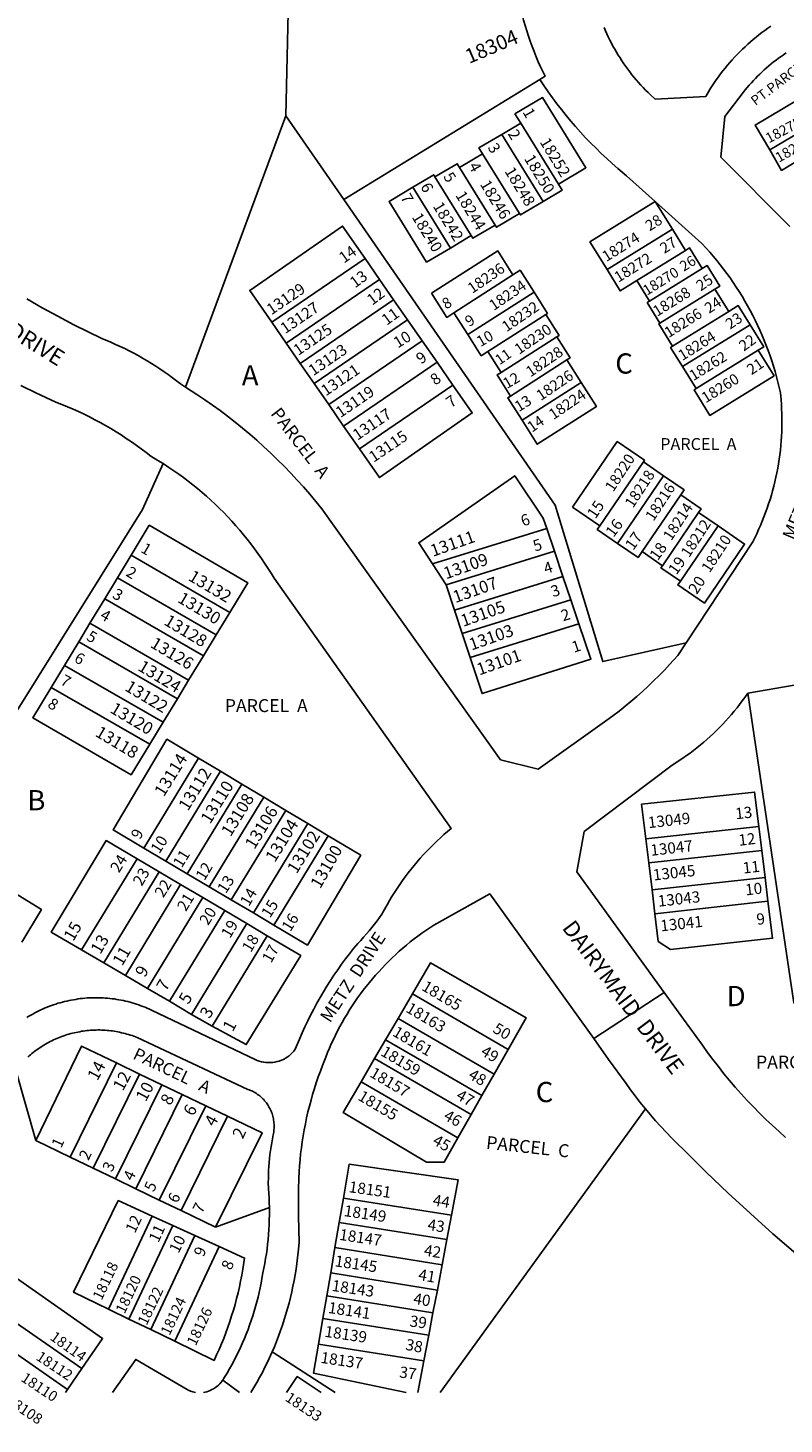
# Model space of a CAD drawing. Units: inches. Extents: x 1231713 to 1237801, y 541417 to 545493.
# Drawn here: x 1235087 to 1235752, y 541427 to 542653 of the extents above; entities that cross this region are included whole.
import ezdxf

# ---------------------------------------------------------------- set-up
doc = ezdxf.new("R2010")
doc.units = ezdxf.units.IN
doc.header["$MEASUREMENT"] = 0
for name, color, linetype, true_color in [('Addresses', 7, 'Continuous', 0xd1dc76), ('Lot-Block-Parcel Text', 7, 'Continuous', 0x7ddcea), ('Parcel Boundaries', 7, 'Continuous', 0x29dc5f), ('Street Names', 7, 'Continuous', 0x29dc5f), ('Street ROW', 7, 'Continuous', 0x29dc5f), ('Undefined', 7, 'Continuous', 0xd1dc76)]:
    doc.layers.add(name, color=color, linetype=linetype, true_color=true_color)
doc.styles.add('Arial', font='txt')

msp = doc.modelspace()

# ---------------------------------------------------------------- linework, layer by layer
at = {"layer": 'Parcel Boundaries'}
for p, q in [((1235314, 542576.2), (1235316, 542667.2)), ((1235537.2, 542608.1), (1235364.9, 542502.6)), ((1235314, 542576.2), (1235364.9, 542502.6)), ((1235520.5, 542569.7), (1235515.4, 542577.9)), ((1235739.2, 542546.2), (1235797.7, 542580.8)), ((1235520.5, 542569.7), (1235503.9, 542559.9)), ((1235553.5, 542516.2), (1235520.5, 542569.7)), ((1235503.9, 542559.9), (1235540.2, 542501)), ((1235466.7, 542530.8), (1235486.9, 542542.8)), ((1235486.9, 542542.8), (1235519.4, 542490.3)), ((1235466.7, 542530.8), (1235497.9, 542480.2)), ((1235477, 542471), (1235445.1, 542522.6)), ((1235425.6, 542513.5), (1235458.6, 542460.1)), ((1235638.7, 542500.9), (1235653.7, 542476.6)), ((1235458.6, 542460.1), (1235477, 542471)), ((1235653.7, 542476.6), (1235596.3, 542441.1)), ((1235665.3, 542458), (1235653.7, 542476.6)), ((1235622.4, 542431.5), (1235665.3, 542458)), ((1235301.6, 542395), (1235383.6, 542450.9)), ((1235396.4, 542432.5), (1235383.6, 542450.9)), ((1235633.6, 542413.4), (1235680, 542442.1)), ((1235396.4, 542432.5), (1235314.4, 542376.6)), ((1235408.7, 542414.7), (1235396.4, 542432.5)), ((1235513.6, 542436.5), (1235461.8, 542403.3)), ((1235622.4, 542431.5), (1235633.6, 542413.4)), ((1235532.2, 542421.2), (1235474, 542384)), ((1235691.1, 542424), (1235642.8, 542394.1)), ((1235703.2, 542404.4), (1235691.1, 542424)), ((1235326.7, 542358.8), (1235408.7, 542414.7)), ((1235421, 542397), (1235408.7, 542414.7)), ((1235653.9, 542373.9), (1235703.2, 542404.4)), ((1235301.6, 542395), (1235314.4, 542376.6)), ((1235339, 542341), (1235421, 542397)), ((1235433.8, 542378.6), (1235421, 542397)), ((1235474, 542384), (1235461.8, 542403.3)), ((1235491.5, 542369.2), (1235542.5, 542401.8)), ((1235662.6, 542355.9), (1235722.1, 542392.7)), ((1235552.1, 542382.1), (1235503.2, 542350.8)), ((1235314.4, 542376.6), (1235326.7, 542358.8)), ((1235351.7, 542322.6), (1235433.8, 542378.6)), ((1235446.9, 542359.7), (1235433.8, 542378.6)), ((1235503.2, 542350.8), (1235491.5, 542369.2)), ((1235729.2, 542370.4), (1235674.5, 542336.6)), ((1235326.7, 542358.8), (1235339, 542341)), ((1235446.9, 542359.7), (1235364.8, 542303.7)), ((1235460.8, 542339.6), (1235446.9, 542359.7)), ((1235511.4, 542330.1), (1235561, 542361.8)), ((1235561, 542361.8), (1235573.6, 542341.9)), ((1235674.5, 542336.6), (1235662.6, 542355.9)), ((1235339, 542341), (1235351.7, 542322.6)), ((1235378.7, 542283.6), (1235460.8, 542339.6)), ((1235521.7, 542308.8), (1235573.6, 542341.9)), ((1235351.7, 542322.6), (1235364.8, 542303.7)), ((1235364.8, 542303.7), (1235378.7, 542283.6)), ((1235590, 542216.1), (1235628.2, 542272.2)), ((1235628.2, 542272.2), (1235645.9, 542260.1)), ((1235645.9, 542260.1), (1235605.4, 542200.7)), ((1235566, 542232.6), (1235590, 542216.1)), ((1235627.1, 542193.4), (1235661.2, 542243.3)), ((1235645, 542181.1), (1235676.8, 542227.7)), ((1235676.8, 542227.7), (1235693.9, 542216)), ((1235442.9, 542182.6), (1235543.3, 542213.8)), ((1235550.1, 542193.8), (1235543.3, 542213.8)), ((1235693.9, 542216), (1235660.8, 542167.4)), ((1235178, 542190.2), (1235166, 542170.3)), ((1235264.8, 542140.1), (1235178, 542190.2)), ((1235550.1, 542193.8), (1235454.9, 542164.3)), ((1235557.5, 542171.6), (1235550.1, 542193.8)), ((1235645, 542181.1), (1235627.1, 542193.4)), ((1235442.9, 542182.6), (1235454.9, 542164.3)), ((1235462.2, 542142.1), (1235557.5, 542171.6)), ((1235564.5, 542151.1), (1235557.5, 542171.6)), ((1235166, 542170.3), (1235154.9, 542152)), ((1235166, 542170.3), (1235252.8, 542120.3)), ((1235454.9, 542164.3), (1235462.2, 542142.1)), ((1235154.9, 542152), (1235141.9, 542130.6)), ((1235241.7, 542102), (1235154.9, 542152)), ((1235564.5, 542151.1), (1235469.1, 542121.5)), ((1235571.6, 542130.1), (1235564.5, 542151.1)), ((1235252.8, 542120.3), (1235264.8, 542140.1)), ((1235462.2, 542142.1), (1235469.1, 542121.5)), ((1235141.9, 542130.6), (1235132, 542114.2)), ((1235228.6, 542080.6), (1235141.9, 542130.6)), ((1235469.1, 542121.5), (1235476, 542100.4)), ((1235476, 542100.4), (1235571.6, 542130.1)), ((1235132, 542114.2), (1235119.5, 542093.5)), ((1235132, 542114.2), (1235218.7, 542064.2)), ((1235241.7, 542102), (1235252.8, 542120.3)), ((1235228.6, 542080.6), (1235241.7, 542102)), ((1235119.5, 542093.5), (1235107.8, 542074.2)), ((1235206.1, 542043.5), (1235119.5, 542093.5)), ((1235107.8, 542074.2), (1235194.4, 542024.2)), ((1235218.7, 542064.2), (1235228.6, 542080.6)), ((1235206.1, 542043.5), (1235218.7, 542064.2)), ((1235194.4, 542024.2), (1235206.1, 542043.5)), ((1235189.1, 541933.1), (1235237.2, 542012)), ((1235256.5, 542000.5), (1235237.2, 542012)), ((1235256.5, 542000.5), (1235208.5, 541921.6)), ((1235275.4, 541989.2), (1235256.5, 542000.5)), ((1235227.4, 541910.4), (1235275.4, 541989.2)), ((1235294.6, 541977.7), (1235275.4, 541989.2)), ((1235246.7, 541899), (1235294.6, 541977.7)), ((1235294.6, 541977.7), (1235313.9, 541966.2)), ((1235313.9, 541966.2), (1235266, 541887.6)), ((1235333.3, 541954.6), (1235313.9, 541966.2)), ((1235285.5, 541876.1), (1235333.3, 541954.6)), ((1235351.2, 541943.9), (1235333.3, 541954.6)), ((1235729.6, 541951.9), (1235630.4, 541941.1)), ((1235729.6, 541951.9), (1235732.2, 541931)), ((1235303.4, 541865.4), (1235351.2, 541943.9)), ((1235632.9, 541920.2), (1235630.4, 541941.1)), ((1235189.1, 541933.1), (1235208.5, 541921.6)), ((1235732.2, 541931), (1235632.9, 541920.2)), ((1235735.1, 541907.3), (1235732.2, 541931)), ((1235183.3, 541923.6), (1235134.6, 541843.6)), ((1235202.7, 541912.1), (1235183.3, 541923.6)), ((1235208.5, 541921.6), (1235227.4, 541910.4)), ((1235632.9, 541920.2), (1235635.8, 541896.4)), ((1235154.1, 541832.2), (1235202.7, 541912.1)), ((1235173, 541821.1), (1235221.6, 541901)), ((1235221.6, 541901), (1235202.7, 541912.1)), ((1235241, 541889.6), (1235221.6, 541901)), ((1235227.4, 541910.4), (1235246.7, 541899)), ((1235735.1, 541907.3), (1235635.8, 541896.4)), ((1235737.7, 541886.3), (1235735.1, 541907.3)), ((1235241, 541889.6), (1235192.4, 541809.8)), ((1235260.3, 541878.2), (1235241, 541889.6)), ((1235266, 541887.6), (1235246.7, 541899)), ((1235635.8, 541896.4), (1235638.3, 541875.4)), ((1235260.3, 541878.2), (1235211.7, 541798.5)), ((1235279.7, 541866.7), (1235260.3, 541878.2)), ((1235266, 541887.6), (1235285.5, 541876.1)), ((1235737.7, 541886.3), (1235638.3, 541875.4)), ((1235231.2, 541787), (1235279.7, 541866.7)), ((1235297.7, 541856.1), (1235279.7, 541866.7)), ((1235285.5, 541876.1), (1235303.4, 541865.4)), ((1235297.7, 541856.1), (1235249.2, 541776.5)), ((1235134.6, 541843.6), (1235154.1, 541832.2)), ((1235154.1, 541832.2), (1235173, 541821.1)), ((1235173, 541821.1), (1235192.4, 541809.8)), ((1235192.4, 541809.8), (1235211.7, 541798.5)), ((1235412.6, 541783.4), (1235425.2, 541804.9)), ((1235509.3, 541756.2), (1235425.2, 541804.9)), ((1235211.7, 541798.5), (1235231.2, 541787)), ((1235231.2, 541787), (1235249.2, 541776.5)), ((1235401.7, 541764.7), (1235412.6, 541783.4)), ((1235412.6, 541783.4), (1235497, 541734.6)), ((1235392, 541748.1), (1235401.7, 541764.7)), ((1235401.7, 541764.7), (1235486.3, 541715.7)), ((1235509.3, 541756.2), (1235497, 541734.6)), ((1235124.5, 541661.6), (1235165.3, 541744.3)), ((1235165.3, 541744.3), (1235185.5, 541734.6)), ((1235380.2, 541727.7), (1235392, 541748.1)), ((1235476.8, 541699), (1235392, 541748.1)), ((1235076.7, 541738.1), (1235094.2, 541676.2)), ((1235144.8, 541651.8), (1235185.5, 541734.6)), ((1235185.5, 541734.6), (1235205.2, 541725.2)), ((1235497, 541734.6), (1235486.3, 541715.7)), ((1235205.2, 541725.2), (1235164.4, 541642.4)), ((1235222.9, 541716.7), (1235205.2, 541725.2)), ((1235380.2, 541727.7), (1235465.2, 541678.5)), ((1235182.2, 541633.8), (1235222.9, 541716.7)), ((1235202.8, 541623.9), (1235243.6, 541706.8)), ((1235222.9, 541716.7), (1235243.6, 541706.8)), ((1235243.6, 541706.8), (1235262.7, 541697.6)), ((1235486.3, 541715.7), (1235476.8, 541699)), ((1235262.7, 541697.6), (1235221.9, 541614.7)), ((1235449.6, 541454.9), (1235630.1, 541703.9)), ((1235476.8, 541699), (1235465.2, 541678.5)), ((1235094.2, 541676.2), (1235124.5, 541661.6)), ((1235124.5, 541661.6), (1235144.8, 541651.8)), ((1235164.4, 541642.4), (1235144.8, 541651.8)), ((1235164.4, 541642.4), (1235182.2, 541633.8)), ((1235182.2, 541633.8), (1235202.8, 541623.9)), ((1235221.9, 541614.7), (1235202.8, 541623.9)), ((1235364.7, 541625.7), (1235361, 541604.3)), ((1235459.7, 541610.6), (1235364.7, 541625.7)), ((1235196.5, 541609.9), (1235158.1, 541528.1)), ((1235214.7, 541601.6), (1235196.5, 541609.9)), ((1235221.9, 541614.7), (1235252.3, 541600)), ((1235252.3, 541600), (1235299.6, 541617.5)), ((1235455.6, 541589.2), (1235459.7, 541610.6)), ((1235176.1, 541519.4), (1235214.7, 541601.6)), ((1235234.1, 541592.8), (1235214.7, 541601.6)), ((1235357.2, 541582.1), (1235361, 541604.3)), ((1235361, 541604.3), (1235455.6, 541589.2)), ((1235195.3, 541510.1), (1235234.1, 541592.8)), ((1235216.4, 541499.9), (1235255.4, 541583)), ((1235234.1, 541592.8), (1235255.4, 541583)), ((1235353.5, 541559.9), (1235357.2, 541582.1)), ((1235357.2, 541582.1), (1235451.4, 541567.1)), ((1235455.6, 541589.2), (1235451.4, 541567.1)), ((1235350, 541539.7), (1235353.5, 541559.9)), ((1235447.2, 541544.9), (1235353.5, 541559.9)), ((1235451.4, 541567.1), (1235447.2, 541544.9)), ((1235346.6, 541520), (1235350, 541539.7)), ((1235350, 541539.7), (1235443.3, 541524.8)), ((1235447.2, 541544.9), (1235443.3, 541524.8)), ((1235058.6, 541528.8), (1235134.8, 541475.9)), ((1235158.1, 541528.1), (1235176.1, 541519.4)), ((1235443.3, 541524.8), (1235439.6, 541505.2)), ((1235122.2, 541457.5), (1235045.8, 541510.6)), ((1235176.1, 541519.4), (1235195.3, 541510.1)), ((1235216.4, 541499.9), (1235195.3, 541510.1)), ((1235342.8, 541497.3), (1235346.6, 541520)), ((1235439.6, 541505.2), (1235346.6, 541520)), ((1235435.3, 541482.6), (1235342.8, 541497.3)), ((1235439.6, 541505.2), (1235435.3, 541482.6)), ((1235302, 541490.5), (1235357.4, 541454.9)), ((1235134.8, 541475.9), (1235122.2, 541457.5)), ((1235120.4, 541454.9), (1235122.2, 541457.5))]:
    msp.add_line(p, q, dxfattribs=at)
for points in [[(1235797.7, 542580.8), (1235802.2, 542583.5), (1235789.4, 542605.4), (1235726.4, 542568.1), (1235739.2, 542546.2)], [(1235515.4, 542577.9), (1235539.6, 542592.2), (1235577.7, 542530.6), (1235553.5, 542516.2)], [(1235225.9, 542337.9), (1235288.9, 542508.2), (1235314, 542576.2)], [(1235503.9, 542559.9), (1235483.7, 542548), (1235486.9, 542542.8)], [(1235763.2, 542536.3), (1235749.6, 542528.2), (1235739.2, 542546.2)], [(1235445.1, 542522.6), (1235464.6, 542534.1), (1235466.7, 542530.8)], [(1235445.1, 542522.6), (1235444, 542524.4), (1235425.6, 542513.5)], [(1235540.2, 542501), (1235556.8, 542510.9), (1235553.5, 542516.2)], [(1235364.9, 542502.6), (1235550.6, 542234.1), (1235592.5, 542096.9), (1235665.9, 542113.4)], [(1235425.6, 542513.5), (1235404.7, 542501.1), (1235437.7, 542447.7), (1235458.6, 542460.1)], [(1235519.4, 542490.3), (1235499.1, 542478.3), (1235497.9, 542480.2)], [(1235519.4, 542490.3), (1235520.1, 542489.1), (1235540.2, 542501)], [(1235596.3, 542441.1), (1235581.3, 542465.4), (1235638.7, 542500.9)], [(1235383.6, 542450.9), (1235363.9, 542479.3), (1235282.3, 542422.9), (1235301.6, 542395)], [(1235497.9, 542480.2), (1235478.4, 542468.7), (1235477, 542471)], [(1235442, 542420.3), (1235500.2, 542457.6), (1235513.6, 542436.5)], [(1235680, 542442.1), (1235668.8, 542460.2), (1235665.3, 542458)], [(1235513.6, 542436.5), (1235519.9, 542440.5), (1235532.2, 542421.2)], [(1235596.3, 542441.1), (1235607.8, 542422.4), (1235622.4, 542431.5)], [(1235680, 542442.1), (1235684.3, 542444.7), (1235695.4, 542426.6), (1235691.1, 542424)], [(1235461.8, 542403.3), (1235455.4, 542399.2), (1235442, 542420.3)], [(1235542.5, 542401.8), (1235543.9, 542402.7), (1235532.2, 542421.2)], [(1235642.8, 542394.1), (1235631.6, 542412.1), (1235633.6, 542413.4)], [(1235703.2, 542404.4), (1235711.6, 542409.6), (1235722.1, 542392.7)], [(1235542.5, 542401.8), (1235554.1, 542383.4), (1235552.1, 542382.1)], [(1235642.8, 542394.1), (1235641.8, 542393.5), (1235653.9, 542373.9)], [(1235722.1, 542392.7), (1235734, 542373.3), (1235729.2, 542370.4)], [(1235474, 542384), (1235485.7, 542365.5), (1235491.5, 542369.2)], [(1235561, 542361.8), (1235563.8, 542363.6), (1235552.1, 542382.1)], [(1235662.6, 542355.9), (1235652.1, 542372.8), (1235653.9, 542373.9)], [(1235729.2, 542370.4), (1235743.1, 542347.9), (1235686.7, 542313), (1235672.8, 542335.5), (1235674.5, 542336.6)], [(1235503.2, 542350.8), (1235499.7, 542348.6), (1235511.4, 542330.1)], [(1235378.7, 542283.6), (1235396.2, 542258.4), (1235477.8, 542315.2), (1235460.8, 542339.6)], [(1235521.7, 542308.8), (1235509.1, 542328.6), (1235511.4, 542330.1)], [(1235573.6, 542341.9), (1235586.9, 542320.9), (1235535, 542287.8), (1235521.7, 542308.8)], [(1235628.2, 542272.2), (1235629.2, 542273.7), (1235605.2, 542290.1), (1235566, 542232.6)], [(1235206.1, 542270.7), (1235188.2, 542230.3), (1235077.4, 542053.1), (1235004.8, 541937)], [(1235543.3, 542213.8), (1235540.2, 542222.9), (1235515.2, 542260.1), (1235430.8, 542201.3), (1235442.9, 542182.6)], [(1235645.9, 542260.1), (1235664, 542247.6), (1235661.2, 542243.3)], [(1235661.2, 542243.3), (1235679, 542231), (1235676.8, 542227.7)], [(1235264.8, 542140.1), (1235280.6, 542166.1), (1235194, 542216.6), (1235178, 542190.2)], [(1235605.4, 542200.7), (1235587.7, 542212.9), (1235590, 542216.1)], [(1235693.9, 542216), (1235717.1, 542200), (1235681.8, 542148.2), (1235658.5, 542164.2), (1235660.8, 542167.4)], [(1235627.1, 542193.4), (1235623.6, 542188.2), (1235605.4, 542200.7)], [(1235660.8, 542167.4), (1235643.7, 542179.2), (1235645, 542181.1)], [(1235476, 542100.4), (1235486.5, 542068.8), (1235582.1, 542098.9), (1235571.6, 542130.1)], [(1235194.4, 542024.2), (1235178.1, 541997.4), (1235091.6, 542047.5), (1235107.8, 542074.2)], [(1235720, 542069), (1235760.3, 541797.1), (1235919.2, 541746.4), (1236069.8, 541698.4), (1236123.8, 541681.1)], [(1235237.2, 542012), (1235209.5, 542028.6), (1235162.3, 541949), (1235189.1, 541933.1)], [(1235630.4, 541941.1), (1235626.6, 541971.6), (1235725.9, 541982.3), (1235729.6, 541951.9)], [(1235134.6, 541843.6), (1235107.9, 541859.3), (1235156.1, 541939.6), (1235183.3, 541923.6)], [(1235303.4, 541865.4), (1235333, 541847.9), (1235379.8, 541926.8), (1235351.2, 541943.9)], [(1235081.9, 541850.4), (1235099.3, 541879), (1235018.5, 541928.6)], [(1235638.3, 541875.4), (1235641.3, 541851.1), (1235652.1, 541844), (1235741.7, 541853.8), (1235737.7, 541886.3)], [(1235249.2, 541776.5), (1235279.3, 541760.5), (1235327.2, 541838.7), (1235297.7, 541856.1)], [(1235425.2, 541804.9), (1235441.1, 541832.2), (1235525.1, 541784.1), (1235509.3, 541756.2)], [(1235165.3, 541744.3), (1235134.4, 541759.2), (1235094.2, 541676.2)], [(1235465.2, 541678.5), (1235453.2, 541657.3), (1235437.7, 541657.1), (1235364.5, 541700.8), (1235380.2, 541727.7)], [(1235252.3, 541600), (1235293.1, 541683), (1235262.7, 541697.6)], [(1235364.7, 541625.7), (1235369.7, 541655.3), (1235465.6, 541641.6), (1235459.7, 541610.6)], [(1235196.5, 541609.9), (1235166.7, 541623.5), (1235127.5, 541543), (1235158.1, 541528.1)], [(1235255.4, 541583), (1235277.8, 541572.9), (1235276.3, 541563.1), (1235275.4, 541557.9), (1235274.3, 541552.7), (1235273.3, 541547.6), (1235272.1, 541542.5), (1235270.8, 541537.4), (1235269.4, 541532.3), (1235268, 541527.2), (1235266.4, 541522.2), (1235264.8, 541517.2), (1235263.1, 541512.2), (1235261.3, 541507.3), (1235259.4, 541502.4), (1235257.4, 541497.5), (1235255.4, 541492.7), (1235253.2, 541487.9), (1235251, 541483.1), (1235216.4, 541499.9)], [(1235134.8, 541475.9), (1235153, 541502.2), (1235077.3, 541555.3), (1235058.6, 541528.8)], [(1235345.2, 541454.9), (1235324, 541468.8), (1235314.6, 541454.9)]]:
    msp.add_lwpolyline(points, dxfattribs=at)
for points in [[(1235342.8, 541497.3, 0), (1235338.4, 541471.8, 0), (1235419.9, 541454.9, 0)], [(1235430, 541454.9, 0), (1235435.3, 541482.6, 0)]]:
    msp.add_polyline3d(points, dxfattribs=at)
at = {"layer": 'Street ROW'}
for p, q in [((1235613.5, 542523.5), (1235638.7, 542500.9)), ((1235584.6, 541765.8), (1235646.5, 541806.3)), ((1235273.2, 541454.9), (1235258.6, 541465.7))]:
    msp.add_line(p, q, dxfattribs=at)
for points in [[(1235516, 542693.4), (1235516.8, 542688.6), (1235517.6, 542683.8), (1235518.5, 542679), (1235519.5, 542674.3), (1235520.6, 542669.6), (1235521.8, 542664.9), (1235523, 542660.2), (1235524.4, 542655.5), (1235525.8, 542650.9), (1235527.3, 542646.3), (1235528.8, 542641.7), (1235530.5, 542637.1), (1235532.2, 542632.6), (1235534, 542628.1), (1235535.9, 542623.7), (1235537.9, 542619.2), (1235541.8, 542610.9), (1235537.2, 542608.1)], [(1235740.2, 542654.9), (1235737.5, 542653.1), (1235734.9, 542651.2), (1235732.3, 542649.3), (1235729.8, 542647.4), (1235727.3, 542645.4), (1235724.8, 542643.3), (1235722.3, 542641.2), (1235719.9, 542639.1), (1235717.6, 542636.9), (1235715.2, 542634.7), (1235712.9, 542632.5), (1235710.7, 542630.2), (1235708.5, 542627.9), (1235706.3, 542625.5), (1235704.2, 542623.1), (1235702.1, 542620.7), (1235700.1, 542618.2), (1235698.1, 542615.7), (1235696.1, 542613.1), (1235694.2, 542610.6), (1235692.3, 542607.9), (1235690.5, 542605.3), (1235688.7, 542602.6), (1235687, 542599.9), (1235685.3, 542597.2), (1235683, 542593.3), (1235638.6, 542590.8), (1235634.5, 542594.6), (1235632.4, 542596.7), (1235630.2, 542598.8), (1235628.1, 542601), (1235626.1, 542603.2), (1235624, 542605.4), (1235622, 542607.7), (1235620.1, 542610), (1235618.2, 542612.3), (1235616.3, 542614.7), (1235614.5, 542617.1), (1235612.7, 542619.5), (1235611, 542622), (1235609.3, 542624.5), (1235607.7, 542627), (1235606.1, 542629.6), (1235604.5, 542632.2), (1235603, 542634.8), (1235601.5, 542637.4), (1235600.1, 542640.1), (1235598.7, 542642.7), (1235597.4, 542645.5), (1235596.1, 542648.2), (1235594.9, 542650.9), (1235593.7, 542653.7)], [(1235756.9, 542479.1), (1235696.3, 542539.9), (1235699.9, 542575.5), (1235716, 542596.7), (1235717.8, 542599), (1235719.5, 542601), (1235721.3, 542603.1), (1235723.1, 542605.1), (1235724.9, 542607.1), (1235726.7, 542609.1), (1235728.6, 542611), (1235730.5, 542612.9), (1235732.5, 542614.8), (1235734.5, 542616.6), (1235736.5, 542618.4), (1235738.5, 542620.1), (1235740.6, 542621.9), (1235742.7, 542623.5), (1235744.8, 542625.2), (1235747, 542626.8), (1235749.2, 542628.4), (1235751.4, 542629.9), (1235753.6, 542631.4)], [(1235537.2, 542608.1), (1235540.8, 542602.7), (1235544.5, 542597.3), (1235548.3, 542592.1), (1235552.2, 542586.8), (1235556.2, 542581.7), (1235560.3, 542576.6), (1235564.5, 542571.6), (1235568.7, 542566.7), (1235573, 542561.8), (1235577.5, 542557), (1235582, 542552.3), (1235586.6, 542547.7), (1235591.2, 542543.2), (1235596, 542538.7), (1235600.8, 542534.3), (1235605.7, 542530), (1235613.5, 542523.5)], [(1235638.7, 542500.9), (1235679.5, 542464.2), (1235683.3, 542460.1), (1235686.5, 542456.5), (1235689.6, 542452.9), (1235692.7, 542449.2), (1235695.7, 542445.4), (1235698.7, 542441.6), (1235701.5, 542437.7), (1235704.4, 542433.8), (1235707.1, 542429.8), (1235709.8, 542425.8), (1235712.4, 542421.8), (1235714.9, 542417.7), (1235717.4, 542413.5), (1235719.8, 542409.4), (1235722.1, 542405.1), (1235724.3, 542400.9), (1235726.5, 542396.6), (1235728.6, 542392.2), (1235730.6, 542387.8), (1235732.5, 542383.4), (1235734.4, 542379), (1235736.2, 542374.5), (1235737.9, 542370), (1235739.5, 542365.4), (1235741, 542360.9), (1235742.5, 542356.3), (1235743.9, 542351.7), (1235745.2, 542347), (1235746.4, 542342.4), (1235747.5, 542337.7), (1235748.6, 542333), (1235749.2, 542326.9), (1235749.5, 542322.8), (1235749.7, 542318.8), (1235749.9, 542314.8), (1235750, 542310.7), (1235750, 542306.7), (1235749.9, 542302.7), (1235749.8, 542298.6), (1235749.6, 542294.6), (1235749.3, 542290.6), (1235749, 542286.6), (1235748.6, 542282.6), (1235748.1, 542278.5), (1235747.6, 542274.5), (1235746.9, 542270.6), (1235746.3, 542266.6), (1235745.5, 542262.6), (1235744.7, 542258.7), (1235743.8, 542254.7), (1235742.8, 542250.8), (1235741.8, 542246.9), (1235740.7, 542243), (1235739.5, 542239.2), (1235738.3, 542235.3), (1235737, 542231.5), (1235735.6, 542227.7), (1235734.2, 542224), (1235732.7, 542220.2), (1235731.2, 542216.5), (1235729.5, 542212.8), (1235727.8, 542209.1), (1235726.1, 542205.5), (1235724.3, 542201.9), (1235665.9, 542113.4)], [(1235225.9, 542337.9), (1235221.4, 542340.7), (1235217.9, 542343.5), (1235214.3, 542346.2), (1235210.7, 542348.9), (1235207.1, 542351.4), (1235203.4, 542354), (1235199.7, 542356.4), (1235195.9, 542358.8), (1235192.1, 542361.1), (1235188.2, 542363.4), (1235184.3, 542365.6), (1235180.4, 542367.7), (1235176.4, 542369.8), (1235172.4, 542371.8), (1235168.4, 542373.7), (1235164.3, 542375.5), (1235160.2, 542377.3), (1235152.3, 542380.5), (1235127.7, 542392.7), (1235113.8, 542400.1), (1235100, 542407.7), (1235086.3, 542415.5)], [(1235081.1, 542339.4), (1235094.3, 542332.9), (1235112, 542324.6), (1235117.1, 542322.7), (1235122.1, 542320.6), (1235127, 542318.5), (1235131.9, 542316.4), (1235136.7, 542314.1), (1235141.5, 542311.7), (1235146.2, 542309.3), (1235151, 542306.8), (1235155.6, 542304.2), (1235160.3, 542301.5), (1235164.8, 542298.7), (1235169.4, 542295.9), (1235173.8, 542292.9), (1235178.3, 542289.9), (1235182.6, 542286.9), (1235186.9, 542283.7), (1235191.2, 542280.5), (1235195.4, 542277.2), (1235201.6, 542273.5), (1235206.1, 542270.7)], [(1235665.9, 542113.4), (1235658.5, 542102.3), (1235651.3, 542094.3), (1235646.7, 542089.4), (1235642, 542084.6), (1235637.2, 542079.9), (1235632.3, 542075.3), (1235627.4, 542070.7), (1235622.4, 542066.3), (1235617.3, 542061.9), (1235612.1, 542057.6), (1235606.9, 542053.4), (1235601.5, 542049.3), (1235596.2, 542045.3), (1235535.8, 542002.3), (1235502.8, 542010.5), (1235345.6, 542231.1), (1235340.4, 542237.6), (1235335.1, 542243.9), (1235329.6, 542250.2), (1235324.1, 542256.3), (1235318.4, 542262.4), (1235312.6, 542268.4), (1235306.7, 542274.2), (1235300.8, 542280), (1235294.7, 542285.6), (1235288.5, 542291.2), (1235282.3, 542296.6), (1235275.9, 542302), (1235269.4, 542307.2), (1235262.9, 542312.3), (1235256.3, 542317.3), (1235249.5, 542322.1), (1235242.7, 542326.9), (1235235.9, 542331.5), (1235225.9, 542337.9)], [(1235206.1, 542270.7), (1235211.3, 542267.3), (1235215.6, 542264.4), (1235219.9, 542261.4), (1235224.1, 542258.4), (1235228.3, 542255.2), (1235232.4, 542252), (1235236.4, 542248.8), (1235240.4, 542245.4), (1235244.3, 542242), (1235248.2, 542238.5), (1235252, 542235), (1235255.7, 542231.3), (1235259.4, 542227.7), (1235263, 542223.9), (1235266.6, 542220.1), (1235270.1, 542216.2), (1235273.5, 542212.3), (1235276.8, 542208.3), (1235280.1, 542204.3), (1235283.3, 542200.2), (1235286.4, 542196), (1235289.5, 542191.8), (1235292.5, 542187.5), (1235295.4, 542183.2), (1235298.2, 542178.8), (1235301, 542174.4), (1235303.7, 542170), (1235459.4, 541950.3), (1235456.2, 541947.6), (1235453, 541944.9), (1235449.9, 541942.1), (1235446.8, 541939.2), (1235443.8, 541936.3), (1235440.8, 541933.4), (1235437.9, 541930.3), (1235435, 541927.3), (1235432.2, 541924.2), (1235429.5, 541921), (1235426.8, 541917.8), (1235424.1, 541914.5), (1235421.5, 541911.2), (1235419, 541907.9), (1235416.5, 541904.5), (1235414.1, 541901.1), (1235411.8, 541897.6), (1235409.5, 541894.1), (1235407.2, 541890.5), (1235405.1, 541886.9), (1235403, 541883.3), (1235400.9, 541879.6), (1235398.4, 541874.9), (1235394.2, 541869.2), (1235392, 541866.2), (1235389.6, 541863.3), (1235387.2, 541860.4), (1235384.8, 541857.6), (1235382.3, 541854.8), (1235379.8, 541852), (1235377.2, 541849.3), (1235373.5, 541844.8), (1235369.9, 541840.3), (1235366.4, 541835.7), (1235363, 541831), (1235359.6, 541826.2), (1235356.3, 541821.4), (1235353.2, 541816.6), (1235350.1, 541811.7), (1235347, 541806.7), (1235344.1, 541801.7), (1235341.3, 541796.7), (1235338.5, 541791.6), (1235335.8, 541786.4), (1235333.3, 541781.2), (1235330.8, 541776), (1235328.4, 541770.7), (1235326.1, 541765.3), (1235322.3, 541756.4), (1235321.1, 541754.8), (1235319.8, 541753.4), (1235318.4, 541752), (1235316.9, 541750.7), (1235315.3, 541749.5), (1235313.6, 541748.5), (1235311.9, 541747.5), (1235310.1, 541746.7), (1235308.2, 541746), (1235306.3, 541745.5), (1235304.4, 541745), (1235302.5, 541744.7), (1235300.5, 541744.6), (1235298.5, 541744.6), (1235296.5, 541744.7), (1235294.6, 541744.9), (1235292.6, 541745.3), (1235290.7, 541745.9), (1235288.9, 541746.5), (1235287.1, 541747.3), (1235190.4, 541793.2), (1235188.5, 541793.9), (1235186.7, 541794.6), (1235184.8, 541795.3), (1235182.9, 541795.9), (1235181, 541796.5), (1235179, 541797.1), (1235177.1, 541797.7), (1235175.2, 541798.2), (1235173.2, 541798.6), (1235171.3, 541799.1), (1235169.3, 541799.5), (1235167.3, 541799.8), (1235165.4, 541800.2), (1235163.4, 541800.5), (1235161.4, 541800.7), (1235159.4, 541801), (1235157.4, 541801.2), (1235155.4, 541801.3), (1235153.4, 541801.5), (1235151.4, 541801.5), (1235149.4, 541801.6), (1235147.4, 541801.6), (1235145.4, 541801.6), (1235143.4, 541801.6), (1235141.4, 541801.5), (1235139.4, 541801.4), (1235137.4, 541801.2), (1235135.4, 541801), (1235133.4, 541800.8), (1235131.4, 541800.5), (1235129.4, 541800.2), (1235127.5, 541799.9), (1235125.5, 541799.6), (1235123.5, 541799.2), (1235121.6, 541798.7), (1235119.6, 541798.3), (1235117.7, 541797.8), (1235115.7, 541797.2), (1235113.8, 541796.7), (1235111.9, 541796.1), (1235110, 541795.4), (1235108.1, 541794.8), (1235106.2, 541794.1), (1235104.4, 541793.3), (1235102.5, 541792.6), (1235100.7, 541791.8), (1235098.8, 541791), (1235097, 541790.1), (1235095.2, 541789.2), (1235093.5, 541788.3), (1235091.7, 541787.3), (1235090, 541786.3), (1235088.2, 541785.3), (1235086.5, 541784.3)], [(1235720, 542069), (1235760.7, 542076.1)], [(1235753.2, 541678.8), (1235747.4, 541684), (1235741.6, 541689.3), (1235735.9, 541694.6), (1235730.3, 541700.1), (1235724.9, 541705.7), (1235719.5, 541711.3), (1235714.2, 541717.1), (1235709, 541723), (1235703.9, 541728.9), (1235699, 541734.9), (1235694.1, 541741.1), (1235689.3, 541747.3), (1235684.7, 541753.5), (1235680.1, 541759.9), (1235663.5, 541782.8), (1235646.5, 541806.3), (1235569.8, 541912.1), (1235576.2, 541947.6), (1235653.4, 542005.8), (1235656.6, 542007.9), (1235659.8, 542009.9), (1235663, 542012.1), (1235666.2, 542014.3), (1235669.2, 542016.5), (1235672.3, 542018.8), (1235675.3, 542021.1), (1235678.3, 542023.6), (1235681.2, 542026), (1235684.1, 542028.5), (1235687, 542031.1), (1235689.8, 542033.7), (1235692.5, 542036.3), (1235695.2, 542039), (1235697.9, 542041.8), (1235700.5, 542044.6), (1235703.1, 542047.4), (1235705.6, 542050.3), (1235708, 542053.2), (1235710.5, 542056.2), (1235712.8, 542059.2), (1235715.1, 542062.3), (1235717.4, 542065.3), (1235720, 542069)], [(1235302, 541490.5), (1235304, 541495.1), (1235305.9, 541499.8), (1235307.7, 541504.5), (1235309.4, 541509.3), (1235311.1, 541514.1), (1235312.7, 541518.9), (1235314.1, 541523.7), (1235315.6, 541528.6), (1235316.9, 541533.4), (1235318.1, 541538.3), (1235319.3, 541543.3), (1235320.3, 541548.2), (1235321.3, 541553.2), (1235322.2, 541558.2), (1235323, 541563.1), (1235323.7, 541568.2), (1235324.3, 541573.2), (1235324.9, 541578.2), (1235325.6, 541586.5), (1235325.2, 541609.9), (1235325.1, 541633.3), (1235325.4, 541643.2), (1235325.7, 541648.6), (1235326, 541653.9), (1235326.5, 541659.2), (1235327, 541664.5), (1235327.7, 541669.8), (1235328.4, 541675.1), (1235329.3, 541680.4), (1235330.2, 541685.6), (1235331.2, 541690.9), (1235332.3, 541696.1), (1235333.5, 541701.3), (1235334.8, 541706.5), (1235336.2, 541711.6), (1235337.6, 541716.7), (1235339.2, 541721.9), (1235340.8, 541726.9), (1235342.5, 541732), (1235344.4, 541737), (1235346.3, 541742), (1235349.1, 541749.4), (1235350.6, 541753.4), (1235352.3, 541757.3), (1235354, 541761.1), (1235355.8, 541765), (1235357.6, 541768.8), (1235359.5, 541772.6), (1235361.5, 541776.3), (1235363.5, 541780), (1235365.6, 541783.7), (1235367.8, 541787.3), (1235370, 541790.9), (1235372.3, 541794.5), (1235374.7, 541798), (1235377.1, 541801.5), (1235379.6, 541804.9), (1235382.1, 541808.3), (1235384.7, 541811.6), (1235387.4, 541814.9), (1235390.1, 541818.2), (1235392.9, 541821.4), (1235395.7, 541824.5), (1235398.6, 541827.6), (1235401.5, 541830.7), (1235404.5, 541833.7), (1235407.5, 541836.7), (1235410.6, 541839.6), (1235413.7, 541842.4), (1235416.9, 541845.2), (1235420.2, 541847.9), (1235423.4, 541850.6), (1235426.8, 541853.2), (1235430.1, 541855.8), (1235433.6, 541858.3), (1235437, 541860.7), (1235440.5, 541863.1), (1235444.1, 541865.4), (1235493.2, 541893), (1235584.6, 541765.8)], [(1235087.2, 541749.5), (1235088.4, 541750.5), (1235089.6, 541751.6), (1235090.9, 541752.6), (1235092.1, 541753.6), (1235093.4, 541754.6), (1235094.7, 541755.6), (1235096, 541756.5), (1235097.3, 541757.4), (1235098.7, 541758.3), (1235100, 541759.2), (1235101.4, 541760), (1235102.8, 541760.8), (1235104.2, 541761.6), (1235105.6, 541762.4), (1235107, 541763.1), (1235108.5, 541763.9), (1235109.9, 541764.6), (1235111.4, 541765.2), (1235112.8, 541765.9), (1235114.3, 541766.5), (1235115.8, 541767.1), (1235117.3, 541767.7), (1235118.8, 541768.2), (1235120.4, 541768.7), (1235121.9, 541769.2), (1235123.4, 541769.7), (1235125, 541770.1), (1235126.6, 541770.5), (1235128.1, 541770.9), (1235129.7, 541771.2), (1235131.3, 541771.5), (1235132.9, 541771.8), (1235134.4, 541772.1), (1235136, 541772.3), (1235137.6, 541772.6), (1235139.2, 541772.7), (1235140.8, 541772.9), (1235142.4, 541773), (1235144, 541773.1), (1235145.6, 541773.2), (1235147.3, 541773.2), (1235148.9, 541773.3), (1235150.5, 541773.3), (1235152.1, 541773.2), (1235153.7, 541773.1), (1235155.3, 541773.1), (1235156.9, 541772.9), (1235158.5, 541772.8), (1235160.1, 541772.6), (1235161.7, 541772.4), (1235163.3, 541772.2), (1235164.9, 541771.9), (1235166.5, 541771.6), (1235168, 541771.3), (1235169.6, 541770.9), (1235171.2, 541770.6), (1235172.7, 541770.2), (1235174.3, 541769.7), (1235175.8, 541769.3), (1235177.4, 541768.8), (1235178.9, 541768.3), (1235180.4, 541767.8), (1235181.9, 541767.2), (1235183.4, 541766.6), (1235280.5, 541721.1), (1235281.9, 541720.6), (1235283, 541720.2), (1235284.1, 541719.7), (1235285.2, 541719.2), (1235286.2, 541718.6), (1235287.3, 541718), (1235288.3, 541717.4), (1235289.2, 541716.7), (1235290.2, 541716), (1235291.1, 541715.3), (1235292.1, 541714.5), (1235292.9, 541713.7), (1235293.8, 541712.9), (1235294.6, 541712.1), (1235295.4, 541711.2), (1235296.2, 541710.3), (1235296.9, 541709.3), (1235297.6, 541708.4), (1235298.3, 541707.4), (1235298.9, 541706.4), (1235299.5, 541705.3), (1235300.1, 541704.3), (1235300.6, 541703.2), (1235301.1, 541702.1), (1235301.5, 541701), (1235301.9, 541699.9), (1235302.3, 541698.8), (1235302.6, 541697.7), (1235302.9, 541696.5), (1235303.1, 541695.3), (1235303.3, 541694.2), (1235303.5, 541693), (1235303.6, 541691.8), (1235303.7, 541690.6), (1235303.8, 541689.4), (1235303.8, 541688.3), (1235303.7, 541687.1), (1235303.6, 541685.9), (1235303.5, 541684.7), (1235303.4, 541683.5), (1235303.1, 541682.4), (1235302.9, 541681.2), (1235302.2, 541677.8), (1235301.6, 541674.3), (1235301, 541670.8), (1235300.5, 541667.4), (1235300.1, 541663.9), (1235299.7, 541660.4), (1235299.3, 541656.9), (1235299.1, 541653.4), (1235298.9, 541649.9), (1235298.7, 541646.4), (1235298.7, 541642.9), (1235298.6, 541639.4), (1235298.7, 541633.8), (1235299.3, 541626), (1235299.4, 541621.8), (1235299.6, 541617.5)], [(1235584.6, 541765.8), (1235597.7, 541747.5), (1235613, 541726.3), (1235616.9, 541720.8), (1235621, 541715.4), (1235625.1, 541710), (1235630.1, 541703.9)], [(1235630.1, 541703.9), (1235634.4, 541698.7), (1235638.9, 541693.6), (1235643.5, 541688.5), (1235648.1, 541683.5), (1235652.8, 541678.6), (1235657.7, 541673.8), (1235664.6, 541667.1), (1235683.5, 541648.4), (1235702.7, 541630.1), (1235722.3, 541612), (1235742.1, 541594.3), (1235762.3, 541577), (1235782.8, 541560), (1235786.9, 541556.7), (1235936.4, 541454.9)]]:
    msp.add_lwpolyline(points, dxfattribs=at)
for points in [[(1235299.6, 541617.5, 0), (1235299.6, 541610.8, 0), (1235299.5, 541606.5, 0), (1235299.4, 541602.2, 0), (1235299.1, 541598, 0), (1235298.8, 541593.7, 0), (1235298.5, 541589.4, 0), (1235298, 541585.2, 0), (1235297.5, 541580.9, 0), (1235296.9, 541576.7, 0), (1235296.2, 541572.5, 0), (1235295.5, 541568.3, 0), (1235294.7, 541564.1, 0), (1235293.8, 541559.9, 0), (1235293, 541555.1, 0), (1235292.2, 541550.9, 0), (1235291.4, 541546.8, 0), (1235290.5, 541542.6, 0), (1235289.6, 541538.5, 0), (1235288.5, 541534.4, 0), (1235287.4, 541530.3, 0), (1235286.2, 541526.2, 0), (1235285, 541522.2, 0), (1235283.6, 541518.1, 0), (1235282.2, 541514.1, 0), (1235280.8, 541510.2, 0), (1235279.2, 541506.2, 0), (1235277.6, 541502.3, 0), (1235276, 541498.4, 0), (1235274.2, 541494.5, 0), (1235272.4, 541490.7, 0), (1235270.5, 541486.9, 0), (1235268.6, 541483.1, 0), (1235266.6, 541479.3, 0), (1235264.5, 541475.6, 0), (1235262.4, 541472, 0), (1235260.2, 541468.3, 0), (1235259.3, 541466.8, 0), (1235258.6, 541465.7, 0), (1235258.3, 541465.3, 0), (1235257.3, 541463.9, 0), (1235256.1, 541462.6, 0), (1235254.8, 541461.4, 0), (1235253.5, 541460.2, 0), (1235252.1, 541459.2, 0), (1235250.6, 541458.2, 0), (1235249, 541457.4, 0), (1235247.4, 541456.6, 0), (1235246, 541456.1, 0), (1235244.6, 541455.6, 0), (1235243.2, 541455.2, 0), (1235241.7, 541454.9, 0)], [(1235234.7, 541454.9, 0), (1235233.5, 541455.1, 0), (1235232.4, 541455.4, 0), (1235231.4, 541455.7, 0), (1235230.3, 541456.1, 0), (1235229.2, 541456.5, 0), (1235228.2, 541457, 0), (1235227.2, 541457.5, 0), (1235182.2, 541483.9, 0), (1235161.7, 541454.9, 0)], [(1235283.4, 541454.9, 0), (1235286, 541459.3, 0), (1235288.6, 541463.7, 0), (1235291, 541468.1, 0), (1235293.4, 541472.5, 0), (1235295.7, 541477, 0), (1235297.9, 541481.6, 0), (1235302, 541490.5, 0)]]:
    msp.add_polyline3d(points, dxfattribs=at)

# ---------------------------------------------------------------- texts
at = {"layer": 'Addresses', "color": 18, "true_color": 0x000000, "style": 'Arial'}
for s, height, rotation, p in [('18304', 12.78, 23.2007, (1235475.1, 542621.7)), ('18275', 8.88, 27.7753, (1235738.5, 542551.9)), ('18252', 9.86, -58.7189, (1235536.8, 542553.3)), ('18273', 8.88, 30.1678, (1235747.4, 542534.9)), ('18250', 9.86, -58.7189, (1235523.1, 542538.6)), ('18248', 9.86, -58.7189, (1235505.9, 542527.6)), ('18246', 9.86, -58.7189, (1235484.3, 542516.2)), ('18244', 9.86, -58.7189, (1235462.7, 542506.5)), ('18240', 9.86, -58.7189, (1235424.4, 542487.3)), ('18242', 9.86, -58.7189, (1235442.9, 542496.9)), ('18274', 9.47, 31.9764, (1235595.7, 542447.7)), ('18272', 9.47, 31.9764, (1235606.3, 542429.5)), ('18236', 9.47, 34.2271, (1235477.8, 542419.7)), ('18270', 9.07, 31.9764, (1235631.3, 542418.1)), ('13129', 9.86, 34.2271, (1235301.3, 542400.9)), ('18234', 9.47, 34.2271, (1235496.7, 542404.7)), ('18268', 9.47, 31.9764, (1235640.3, 542399.6)), ('13127', 9.86, 34.2271, (1235313.4, 542384.3)), ('18232', 9.47, 34.2271, (1235507.9, 542386)), ('18266', 9.47, 31.9764, (1235650.4, 542380.9)), ('13125', 9.86, 34.2271, (1235324.9, 542365.2)), ('18230', 9.47, 34.2271, (1235519, 542366.2)), ('18264', 9.47, 31.9764, (1235662.5, 542360.8)), ('13123', 9.86, 34.2271, (1235338.1, 542347.4)), ('18228', 9.47, 34.2271, (1235529, 542346.4)), ('18262', 9.47, 31.9764, (1235672.2, 542343.1)), ('13121', 9.86, 34.2271, (1235349.2, 542329.7)), ('18226', 9.47, 34.2271, (1235538.1, 542325.6)), ('18260', 9.47, 31.9764, (1235683, 542323.6)), ('13119', 9.86, 34.2271, (1235362, 542310.6)), ('18224', 9.47, 34.2271, (1235549.2, 542308.9)), ('13117', 9.86, 34.2271, (1235377, 542290.8)), ('13115', 9.86, 34.2271, (1235391.2, 542271.4)), ('18220', 9.47, 56.7767, (1235601.7, 542245.3)), ('18218', 9.47, 56.7767, (1235619.1, 542231.1)), ('18216', 9.47, 56.7767, (1235637.1, 542219.6)), ('18214', 9.47, 56.7767, (1235652.7, 542202.3)), ('18212', 9.47, 56.7767, (1235668.4, 542187.7)), ('18210', 9.47, 56.7767, (1235686.4, 542174.2)), ('13049', 9.86, 6.3771, (1235632.8, 541950.5)), ('13047', 9.86, 6.3771, (1235635, 541926.2)), ('13045', 9.86, 6.3771, (1235637.2, 541904.5)), ('13043', 9.86, 6.3771, (1235641.5, 541881.5)), ('15', 10.65, 59.7992, (1235127.2, 541850.5)), ('13041', 9.86, 6.3771, (1235643.7, 541859.8)), ('13', 10.65, 59.7992, (1235151, 541839.1)), ('11', 10.65, 59.7992, (1235170.2, 541828.8)), ('9', 10.7, 59.7992, (1235190.1, 541818.8)), ('7', 10.7, 59.7992, (1235208.8, 541806.6)), ('18165', 9.86, -30.6785, (1235432.6, 541808.8)), ('5', 10.7, 59.7992, (1235228.4, 541795.1)), ('3', 10.7, 59.7992, (1235247, 541782.6)), ('18163', 9.86, -30.6785, (1235418.7, 541789.7)), ('1', 10.7, 61.4886, (1235267.3, 541771)), ('18161', 9.86, -30.6785, (1235407, 541768.8)), ('18159', 9.86, -30.6785, (1235396.6, 541751.5)), ('14', 10.65, 61.8787, (1235148.4, 541728)), ('12', 10.65, 61.8787, (1235170.8, 541719)), ('18157', 9.86, -30.6785, (1235387, 541732.8)), ('10', 10.65, 61.8787, (1235190.9, 541709.7)), ('8', 10.7, 61.8787, (1235212.6, 541706.3)), ('18155', 9.86, -30.6785, (1235376.6, 541712.4)), ('6', 10.7, 61.8787, (1235232.7, 541696.9)), ('4', 10.7, 61.8787, (1235251.3, 541687.7)), ('2', 10.7, 65.3365, (1235276.2, 541676.9)), ('18151', 9.86, -8.0882, (1235368.9, 541630.9)), ('18149', 9.86, -8.4849, (1235364.6, 541609.9)), ('18147', 9.86, -8.4849, (1235360.5, 541589)), ('18145', 9.86, -8.4849, (1235356.6, 541565.8)), ('18118', 9.23, 64.493, (1235152.1, 541535.2)), ('18120', 9.23, 64.493, (1235172.3, 541523.4)), ('18122', 9.23, 64.493, (1235191.7, 541513.3)), ('18143', 9.86, -8.4849, (1235353.9, 541544.2)), ('18124', 9.23, 64.493, (1235211.8, 541504.3)), ('18141', 9.86, -8.4849, (1235350.7, 541524.8)), ('18126', 9.23, 64.493, (1235234.8, 541495.2)), ('18139', 9.86, -8.4849, (1235347.6, 541503.9)), ('18114', 9.23, -35.7089, (1235106.1, 541501.8)), ('18112', 9.23, -33.6179, (1235093.7, 541484.2)), ('18137', 9.86, -8.4849, (1235344.1, 541481)), ('18110', 9.23, -33.6179, (1235080.5, 541465.5)), ('18108', 9.23, -33.6179, (1235067.3, 541445.7)), ('18133', 9.23, -33.6362, (1235312.7, 541448.2))]:
    msp.add_text(s, height=height, rotation=rotation, dxfattribs=at).set_placement(p)
at = {"layer": 'Lot-Block-Parcel Text', "color": 14, "true_color": 0xa80000, "style": 'Arial'}
for s, height, rotation, p in [('PT.PARCEL  A', 8.52, 37.2272, (1235726.7, 542584.8)), ('1', 9.86, -60.2567, (1235521.8, 542579.6)), ('2', 9.86, -57.9597, (1235508.7, 542560.4)), ('3', 9.86, -57.8518, (1235491, 542548.4)), ('5', 9.86, -56.5794, (1235452, 542522.7)), ('4', 9.86, -61.0147, (1235474.3, 542532.2)), ('6', 9.86, -63.3698, (1235432.1, 542514.4)), ('7', 9.86, -62.2662, (1235414.5, 542504.8)), ('28', 9.47, 32.1333, (1235633.7, 542474.6)), ('27', 9.47, 32.3074, (1235646.6, 542454.8)), ('14', 9.86, 35.6949, (1235365.1, 542446.3)), ('26', 9.07, 32.1028, (1235663.8, 542439.2)), ('13', 9.86, 36.2516, (1235374.8, 542424.5)), ('25', 9.47, 33.7787, (1235678.6, 542421.9)), ('12', 9.86, 36.8574, (1235389.9, 542409.3)), ('8', 9.47, 30.5235, (1235454.8, 542406)), ('24', 9.47, 33.1632, (1235685.9, 542402.2)), ('11', 9.86, 35.686, (1235402.6, 542391.7)), ('9', 9.47, 31.543, (1235475.1, 542390.6)), ('23', 9.47, 33.7564, (1235704.4, 542388.3)), ('10', 9.86, 31.3733, (1235412.4, 542371.8)), ('10', 9.47, 30.3086, (1235485.1, 542373)), ('22', 9.47, 36.0164, (1235716.5, 542369)), ('9', 9.86, 36.4056, (1235433, 542357.7)), ('11', 9.07, 34.9872, (1235501.9, 542357)), ('21', 9.47, 34.3024, (1235723.2, 542348.2)), ('8', 9.86, 36.0061, (1235445.4, 542339.1)), ('12', 9.47, 30.1488, (1235508.3, 542336.2)), ('7', 9.86, 35.4824, (1235459.2, 542319.3)), ('13', 9.47, 31.9421, (1235518.8, 542315.9)), ('PARCEL  A', 11.36, -52.4997, (1235300.1, 542314.5)), ('14', 9.47, 34.6141, (1235530.3, 542297.8)), ('15', 9.86, 56.0529, (1235586.1, 542221.6)), ('6', 9.86, 19.3131, (1235522.5, 542215.4)), ('16', 9.86, 53.2932, (1235602, 542205.4)), ('17', 9.86, 54.479, (1235619.3, 542194)), ('1', 9.86, -30.6713, (1235185.8, 542193.5)), ('5', 9.86, 17.7193, (1235533.1, 542193.4)), ('18', 9.86, 54.0851, (1235640.8, 542184.9)), ('4', 9.86, 17.9175, (1235542.4, 542173.6)), ('19', 9.86, 54.2884, (1235657.2, 542172.4)), ('2', 9.86, -30.8581, (1235172.7, 542172.7)), ('20', 9.86, 56.6301, (1235675.2, 542155.3)), ('3', 9.86, -30.2599, (1235160.8, 542153.3)), ('3', 9.86, 18.7252, (1235548.9, 542153.3)), ('4', 9.86, -29.4169, (1235150, 542134.9)), ('2', 9.86, 17.7267, (1235557.7, 542132.1)), ('5', 9.86, -30.7585, (1235138, 542116.3)), ('1', 9.86, 18.4123, (1235567.2, 542104.5)), ('6', 9.86, -29.0621, (1235127.2, 542097.1)), ('7', 9.86, -29.1959, (1235115.1, 542077.4)), ('8', 9.86, -32.0127, (1235103.9, 542057.3)), ('13', 9.86, 6.2061, (1235709.5, 541958.3)), ('9', 9.86, 62.6219, (1235186, 541940)), ('10', 9.86, 57.3851, (1235202.8, 541927.4)), ('12', 9.86, 6.6731, (1235712.4, 541935)), ('24', 9.86, 58.4655, (1235167.4, 541910.7)), ('11', 9.86, 58.3932, (1235222.5, 541915)), ('23', 9.86, 60.4938, (1235187.5, 541899)), ('12', 9.86, 58.8453, (1235242.5, 541903.9)), ('11', 9.86, 6.4865, (1235716.1, 541910.6)), ('22', 9.86, 58.032, (1235206.3, 541888.8)), ('13', 9.86, 57.1999, (1235261.3, 541892.5)), ('10', 9.86, 6.8109, (1235718.3, 541891.4)), ('21', 9.86, 58.9187, (1235226.2, 541876.8)), ('14', 9.86, 59.6931, (1235281.6, 541881.2)), ('20', 9.86, 58.0458, (1235245.7, 541864.5)), ('15', 9.86, 58.2094, (1235300.1, 541871)), ('9', 9.86, 7.7428, (1235728.3, 541865.5)), ('19', 9.86, 59.6789, (1235265, 541853.2)), ('16', 9.86, 58.0568, (1235318, 541859)), ('18', 9.86, 58.8722, (1235283.2, 541840.7)), ('17', 9.86, 61.0095, (1235301.1, 541831.4)), ('50', 9.86, -30.7963, (1235495.1, 541771.8)), ('PARCEL   A', 10.85, -25.5392, (1235178.8, 541748.4)), ('49', 9.86, -30.8932, (1235484.5, 541751.9)), ('48', 9.86, -30.434, (1235473.6, 541731.3)), ('47', 9.86, -30.1098, (1235462.9, 541713.2)), ('46', 9.86, -29.3608, (1235451.9, 541695.2)), ('45', 9.86, -29.1823, (1235442.2, 541673.4)), ('PARCEL  C', 11.36, -6.0949, (1235489.6, 541669)), ('1', 9.86, 65.7236, (1235116.6, 541668.9)), ('2', 9.86, 63.6442, (1235140.5, 541658.1)), ('3', 9.86, 64.6105, (1235161.2, 541647.9)), ('4', 9.86, 63.9918, (1235179.4, 541640.1)), ('5', 9.86, 64.3532, (1235197.9, 541630.4)), ('6', 9.86, 64.1599, (1235218.6, 541620.5)), ('7', 9.86, 62.1221, (1235240.2, 541611.5)), ('44', 9.86, -9.5092, (1235442.6, 541619.3)), ('12', 9.86, 64.5047, (1235181.4, 541594.2)), ('43', 9.86, -8.3368, (1235438.1, 541597.6)), ('11', 9.86, 65.1801, (1235202, 541585.9)), ('10', 9.86, 63.5173, (1235219.7, 541576.5)), ('9', 9.86, 67.0243, (1235241.7, 541573.4)), ('42', 9.86, -9.0922, (1235434.9, 541575.2)), ('8', 9.86, 67.7865, (1235266, 541561.7)), ('41', 9.86, -9.7076, (1235429.9, 541553.8)), ('40', 9.86, -9.2046, (1235425.6, 541532.8)), ('39', 9.86, -7.9737, (1235422.4, 541513)), ('38', 9.86, -10.9341, (1235418.6, 541492.5)), ('37', 9.86, -7.9558, (1235413.3, 541468.2))]:
    msp.add_text(s, height=height, rotation=rotation, dxfattribs=at).set_placement(p)
for s, height, p in [('C', 17.8, (1235603.5, 542349.8)), ('A', 17.8, (1235275.3, 542339.4)), ('PARCEL  A', 10.45, (1235643, 542282.7)), ('PARCEL  A', 11.36, (1235260.4, 542052.5)), ('B', 17.8, (1235086.8, 541966.2)), ('D', 17.8, (1235701.4, 541794.2)), ('PARCEL  A', 11.36, (1235727.2, 541739.4)), ('C', 17.8, (1235533.6, 541709.9))]:
    msp.add_text(s, height=height, dxfattribs=at).set_placement(p)
at = {"layer": 'Street Names', "color": 18, "true_color": 0x000000, "style": 'Arial'}
for s, height, rotation, p in [('DAIRYMAID  DRIVE', 14.2, -31.8601, (1234975.8, 542441.5)), ('METZ  DRIVE', 11.36, 67.2844, (1235760.4, 542202.9)), ('DAIRYMAID  DRIVE', 14.2, -53.0956, (1235556.2, 541862.8)), ('METZ  DRIVE', 11.36, 56.7446, (1235352.8, 541778.9))]:
    msp.add_text(s, height=height, rotation=rotation, dxfattribs=at).set_placement(p)
at = {"layer": 'Undefined', "color": 18, "true_color": 0x000000, "style": 'Arial'}
for s, rotation, p in [('13111', 19.4846, (1235443.3, 542188.8)), ('13109', 19.4846, (1235454.8, 542169)), ('13132', -30.8389, (1235227.5, 542168.8)), ('13107', 19.4846, (1235463.1, 542148.2)), ('13130', -30.9144, (1235218.1, 542149.6)), ('13105', 19.4846, (1235469.9, 542127.3)), ('13128', -30.9144, (1235206.1, 542129.8)), ('13103', 19.4846, (1235477.2, 542106.5)), ('13126', -30.9144, (1235194.1, 542110)), ('13124', -30.9144, (1235183.2, 542089.7)), ('13101', 19.4846, (1235484, 542084.6)), ('13122', -30.9144, (1235171.7, 542072)), ('13120', -30.9144, (1235158.7, 542052.7)), ('13118', -30.9144, (1235145.7, 542031.9)), ('13114', 58.2876, (1235206.8, 541977.5)), ('13112', 58.2876, (1235228, 541965)), ('13110', 58.2876, (1235247.5, 541953.6)), ('13108', 58.2876, (1235265.5, 541942.5)), ('13106', 58.2876, (1235286.4, 541931.3)), ('13104', 58.2876, (1235304.4, 541919.9)), ('13102', 58.2876, (1235323.5, 541909.8)), ('13100', 60.2164, (1235344.2, 541896.7))]:
    msp.add_text(s, height=10.65, rotation=rotation, dxfattribs=at).set_placement(p)

doc.saveas('drawing.dxf')
